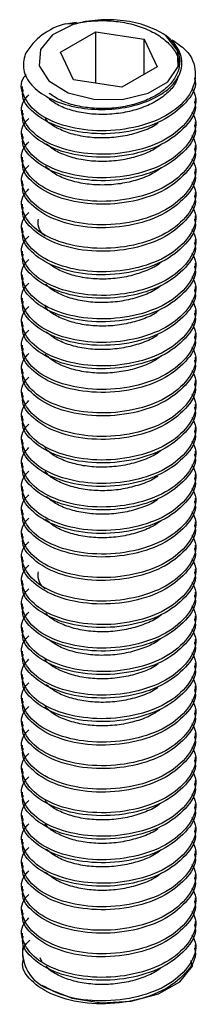
# Model space of a CAD drawing. Units: millimetres. Extents: x 0 to 420, y 0 to 297.
# Drawn here: x 323 to 324, y 225 to 233 of the extents above; entities that cross this region are included whole.
import ezdxf

# ---------------------------------------------------------------- set-up
doc = ezdxf.new("R2010")
doc.units = ezdxf.units.MM

msp = doc.modelspace()

# ---------------------------------------------------------------- linework, layer by layer
at = {"color": 7, "linetype": 'Continuous', "lineweight": 25}
for p, q in [((323.302314, 233.306362), (323.399173, 233.320762)), ((323.369973, 233.302503), (323.302314, 233.306362)), ((323.25906, 233.061453), (323.565246, 233.238211)), ((323.565246, 233.238211), (323.983504, 233.173513)), ((323.565246, 232.789972), (323.565246, 233.238211)), ((323.983504, 233.173513), (324.095576, 232.932058)), ((323.983504, 232.86736), (323.983504, 233.173513)), ((324.209649, 233.172621), (324.171549, 233.204511)), ((323.371131, 232.819998), (323.25906, 233.061453)), ((324.095576, 232.932058), (323.78939, 232.7553)), ((324.427318, 232.837735), (324.427318, 232.863331)), ((322.927318, 232.761288), (322.927318, 232.735764)), ((323.78939, 232.7553), (323.371131, 232.819998)), ((324.427318, 232.633599), (324.427318, 232.659196)), ((322.927318, 232.557153), (322.927318, 232.531628)), ((324.427318, 232.429464), (324.427318, 232.455061)), ((322.927318, 232.353018), (322.927318, 232.327493)), ((324.427318, 232.225329), (324.427318, 232.250926)), ((322.927318, 232.148883), (322.927318, 232.123358)), ((324.427318, 232.021194), (324.427318, 232.046791)), ((322.927318, 231.944748), (322.927318, 231.919223)), ((324.427318, 231.817059), (324.427318, 231.842655)), ((322.927318, 231.740612), (322.927318, 231.715087)), ((324.427318, 231.612923), (324.427318, 231.63852)), ((322.927318, 231.536477), (322.927318, 231.510952)), ((324.427318, 231.408788), (324.427318, 231.434385)), ((322.927318, 231.332342), (322.927318, 231.306817)), ((324.427318, 231.204653), (324.427318, 231.23025)), ((322.927318, 231.128207), (322.927318, 231.102682)), ((324.427318, 231.000518), (324.427318, 231.026114)), ((322.927318, 230.924071), (322.927318, 230.898547)), ((324.427318, 230.796383), (324.427318, 230.821979)), ((322.927318, 230.719936), (322.927318, 230.694411)), ((324.427318, 230.592247), (324.427318, 230.617844)), ((322.927318, 230.515801), (322.927318, 230.490276)), ((324.427318, 230.388112), (324.427318, 230.413709)), ((322.927318, 230.311666), (322.927318, 230.286141)), ((324.427318, 230.183977), (324.427318, 230.209574)), ((322.927318, 230.107531), (322.927318, 230.082006)), ((324.427318, 229.979842), (324.427318, 230.005438)), ((322.927318, 229.903395), (322.927318, 229.877871)), ((324.427318, 229.775707), (324.427318, 229.801303)), ((322.927318, 229.69926), (322.927318, 229.673735)), ((324.427318, 229.571571), (324.427318, 229.597168)), ((322.927318, 229.495125), (322.927318, 229.4696)), ((324.427318, 229.367436), (324.427318, 229.393033)), ((322.927318, 229.29099), (322.927318, 229.265465)), ((324.427318, 229.163301), (324.427318, 229.188898)), ((322.927318, 229.086855), (322.927318, 229.06133)), ((324.427318, 228.959166), (324.427318, 228.984762)), ((322.927318, 228.882719), (322.927318, 228.857195)), ((324.427318, 228.755031), (324.427318, 228.780627)), ((322.927318, 228.678584), (322.927318, 228.653059)), ((324.427318, 228.550895), (324.427318, 228.576492)), ((322.927318, 228.474449), (322.927318, 228.448924)), ((324.427318, 228.34676), (324.427318, 228.372357)), ((322.927318, 228.270314), (322.927318, 228.244789)), ((324.427318, 228.142625), (324.427318, 228.168222)), ((322.927318, 228.066179), (322.927318, 228.040654)), ((324.427318, 227.93849), (324.427318, 227.964086)), ((322.927318, 227.862043), (322.927318, 227.836519)), ((324.427318, 227.734355), (324.427318, 227.759951)), ((322.927318, 227.657908), (322.927318, 227.632383)), ((324.427318, 227.530219), (324.427318, 227.555816)), ((322.927318, 227.453773), (322.927318, 227.428248)), ((324.427318, 227.326084), (324.427318, 227.351681)), ((322.927318, 227.249638), (322.927318, 227.224113)), ((324.427318, 227.121949), (324.427318, 227.147546)), ((322.927318, 227.045503), (322.927318, 227.019978)), ((324.427318, 226.917814), (324.427318, 226.94341)), ((322.927318, 226.841367), (322.927318, 226.815843)), ((324.427318, 226.713678), (324.427318, 226.739275)), ((322.927318, 226.637232), (322.927318, 226.611707)), ((324.427318, 226.509543), (324.427318, 226.53514)), ((322.927318, 226.433097), (322.927318, 226.407572)), ((324.427318, 226.305408), (324.427318, 226.331005)), ((322.927318, 226.228962), (322.927318, 226.203437)), ((324.427318, 226.101273), (324.427318, 226.12687)), ((322.927318, 226.024827), (322.927318, 225.999302)), ((324.427318, 225.897138), (324.427318, 225.922734)), ((322.927318, 225.820691), (322.927318, 225.795167)), ((324.427318, 225.693002), (324.427318, 225.718599)), ((322.927318, 225.616556), (322.927318, 225.591031)), ((324.427318, 225.488867), (324.427318, 225.514464)), ((322.927318, 225.412421), (322.927318, 225.386896)), ((324.427318, 225.284732), (324.427318, 225.310329)), ((323.097044, 225.16607), (323.084178, 225.197803)), ((324.389617, 225.175419), (324.394208, 225.139181))]:
    msp.add_line(p, q, dxfattribs=at)
at = {"color": 7, "linetype": 'Continuous', "lineweight": 25, "flags": 128}
for points in [[(323.375135, 233.303569), (323.191256, 233.210838), (323.0849, 233.083963), (323.073028, 232.943179), (323.157534, 232.81094), (323.324941, 232.708337), (323.548548, 232.651734), (323.792692, 232.650158), (324.018436, 232.703861), (324.189775, 232.804278), (324.279381, 232.935393), (324.272965, 233.076295), (324.171549, 233.204511)], [(323.146988, 224.933465), (323.360354, 224.847218), (323.611951, 224.8083), (323.871432, 224.821405), (324.1075, 224.884953), (324.291682, 224.991279), (324.401762, 225.127558), (324.406303, 225.137844)]]:
    msp.add_lwpolyline(points, dxfattribs=at)
at = {"color": 7, "linetype": 'Continuous', "lineweight": 25}
for centre, radius, start, end in [((323.443374, 232.755182), 0.568943, 104.3552228, 149.5560355), ((323.270728, 225.250084), 0.33994, 171.8704451, 248.6535803)]:
    msp.add_arc(centre, radius, start, end, dxfattribs=at)
for points, knots in [([(324.171549, 233.204511), (324.169857, 233.205626), (324.144685, 233.22222), (324.091929, 233.252306), (324.004881, 233.288642), (323.876197, 233.32602), (323.73196, 233.344061), (323.585507, 233.3407), (323.489329, 233.32905), (323.419579, 233.315011), (323.3864, 233.306469), (323.375135, 233.303569)], [0, 0, 0, 0, 0.008800003, 0.130899163, 0.253053179, 0.375233026, 0.62271954, 0.747395567, 0.875567296, 0.95774907, 1, 1, 1, 1]), ([(323.369973, 233.302503), (323.390609, 233.307654), (323.457142, 233.324259), (323.581492, 233.337511), (323.737821, 233.331719), (323.890458, 233.303837), (324.029543, 233.254145), (324.146622, 233.185314), (324.232246, 233.102337), (324.282065, 233.019925), (324.285495, 232.965648), (324.286857, 232.94411)], [0, 0, 0, 0, 0.05573913, 0.17970804, 0.30406322, 0.4255835, 0.54926983, 0.67377876, 0.79548313, 0.91884142, 1, 1, 1, 1]), ([(323.375135, 233.303569), (323.374513, 233.303412), (323.373223, 233.303085), (323.371647, 233.302725), (323.370596, 233.302542), (323.370166, 233.302498), (323.370014, 233.302502), (323.369973, 233.302503)], [0, 0, 0, 0, 0.33103168, 0.6866855, 0.83364379, 0.95498572, 1, 1, 1, 1]), ([(324.224696, 233.168985), (324.267612, 233.140186), (324.384425, 233.061797), (324.446417, 232.886789), (324.397572, 232.688541), (324.215525, 232.516689), (323.937474, 232.403568), (323.613479, 232.364527), (323.300563, 232.406456), (323.053022, 232.517208), (322.929193, 232.673492), (322.904439, 232.802179), (322.95564, 232.859374), (322.961977, 232.866453)], [0, 0, 0, 0, 0.06008221, 0.16354061, 0.26586946, 0.36967676, 0.47180839, 0.57573114, 0.6778645, 0.78166771, 0.88400175, 0.98564294, 1, 1, 1, 1]), ([(322.952873, 233.043463), (322.942901, 232.997567), (322.922956, 232.905777), (322.999119, 232.771496), (323.144461, 232.659853), (323.34911, 232.585724), (323.583672, 232.555122), (323.82138, 232.573375), (324.035136, 232.635415), (324.199581, 232.734191), (324.298238, 232.857946), (324.322609, 232.990564), (324.283274, 233.087596), (324.237234, 233.145194), (324.219439, 233.163466), (324.209838, 233.172444), (324.209671, 233.1726), (324.209652, 233.172618), (324.20965, 233.172619)], [0, 0, 0, 0, 0.09255089, 0.18509697, 0.27767556, 0.36798147, 0.45712437, 0.54505736, 0.63078775, 0.71633798, 0.79867397, 0.88106547, 0.96072299, 0.98018937, 0.99965574, 0.99995964, 0.99999763, 1, 1, 1, 1]), ([(324.209649, 233.172621), (324.215583, 233.165801), (324.246518, 233.13025), (324.284871, 233.059783), (324.298049, 232.961205), (324.271569, 232.864254), (324.207635, 232.773643), (324.109741, 232.694427), (323.984484, 232.632288), (323.839825, 232.589753), (323.684643, 232.568722), (323.529037, 232.570978), (323.383442, 232.595619), (323.253977, 232.638847), (323.191287, 232.681587), (323.160127, 232.702832)], [0, 0, 0, 0, 0.019398679, 0.101130758, 0.183695706, 0.264518383, 0.34600347, 0.428607399, 0.509680517, 0.590889518, 0.673500816, 0.754860882, 0.835792282, 0.918379318, 1, 1, 1, 1]), ([(324.418825, 232.836981), (324.421543, 232.827507), (324.442767, 232.75355), (324.35202, 232.612769), (324.151974, 232.454673), (323.853038, 232.36003), (323.527673, 232.342427), (323.225211, 232.404134), (323.013066, 232.529828), (322.919123, 232.653738), (322.933933, 232.722711), (322.936639, 232.735315)], [0, 0, 0, 0, 0.01977601, 0.15437266, 0.29128579, 0.42606131, 0.56260951, 0.69782405, 0.83370345, 0.96961108, 1, 1, 1, 1]), ([(324.276356, 232.854479), (324.273403, 232.841067), (324.263356, 232.795433), (324.206179, 232.722765), (324.110125, 232.643351), (323.984381, 232.581265), (323.839853, 232.538716), (323.684635, 232.517689), (323.529039, 232.519944), (323.383442, 232.544585), (323.253977, 232.587813), (323.191287, 232.630553), (323.160127, 232.651798)], [0, 0, 0, 0, 0.04408265, 0.14999014, 0.2573518, 0.36272384, 0.46827249, 0.57564373, 0.68138873, 0.78657657, 0.89391628, 1, 1, 1, 1]), ([(324.398205, 232.747417), (324.409281, 232.726022), (324.452871, 232.641822), (324.39105, 232.483238), (324.217254, 232.312863), (323.936995, 232.19935), (323.613643, 232.160407), (323.300384, 232.20234), (323.053579, 232.31298), (322.927183, 232.469705), (322.907683, 232.607827), (322.969736, 232.673482), (322.984776, 232.689396)], [0, 0, 0, 0, 0.03918909, 0.15423302, 0.27093909, 0.38576128, 0.50259715, 0.61742129, 0.73412277, 0.84917252, 0.96344333, 1, 1, 1, 1]), ([(324.418825, 232.632846), (324.421543, 232.623372), (324.442767, 232.549414), (324.35202, 232.408633), (324.151974, 232.250538), (323.853038, 232.155895), (323.527673, 232.138292), (323.225211, 232.199999), (323.013066, 232.325693), (322.919123, 232.449603), (322.933933, 232.518576), (322.936639, 232.53118)], [0, 0, 0, 0, 0.01977601, 0.15437266, 0.29128579, 0.42606131, 0.56260951, 0.69782405, 0.83370345, 0.96961108, 1, 1, 1, 1]), ([(324.398205, 232.543282), (324.409281, 232.521887), (324.452871, 232.437686), (324.39105, 232.279102), (324.217254, 232.108727), (323.936995, 231.995215), (323.613643, 231.956272), (323.300384, 231.998205), (323.053579, 232.108844), (322.927183, 232.26557), (322.907683, 232.403691), (322.969736, 232.469347), (322.984776, 232.485261)], [0, 0, 0, 0, 0.03918909, 0.15423302, 0.27093909, 0.38576128, 0.50259715, 0.61742129, 0.73412277, 0.84917252, 0.96344333, 1, 1, 1, 1]), ([(324.102517, 232.442388), (324.098144, 232.438992), (324.061013, 232.410162), (323.964347, 232.371282), (323.820033, 232.330208), (323.663539, 232.312547), (323.509065, 232.317936), (323.364395, 232.344959), (323.24177, 232.391839), (323.159486, 232.440918), (323.132771, 232.475593), (323.125266, 232.485335)], [0, 0, 0, 0, 0.01757179, 0.14919921, 0.2820842, 0.41668423, 0.54869554, 0.68114158, 0.81576563, 0.94824318, 1, 1, 1, 1]), ([(324.418825, 232.428711), (324.421543, 232.419237), (324.442767, 232.345279), (324.35202, 232.204498), (324.151974, 232.046403), (323.853038, 231.95176), (323.527673, 231.934157), (323.225211, 231.995864), (323.013066, 232.121558), (322.919123, 232.245468), (322.933933, 232.314441), (322.936639, 232.327045)], [0, 0, 0, 0, 0.01977601, 0.15437266, 0.29128579, 0.42606131, 0.56260951, 0.69782405, 0.83370345, 0.96961108, 1, 1, 1, 1]), ([(324.398205, 232.339147), (324.409281, 232.317752), (324.452871, 232.233551), (324.39105, 232.074967), (324.217254, 231.904592), (323.936995, 231.79108), (323.613643, 231.752136), (323.300384, 231.794069), (323.053579, 231.904709), (322.927183, 232.061435), (322.907683, 232.199556), (322.969736, 232.265212), (322.984776, 232.281125)], [0, 0, 0, 0, 0.03918909, 0.15423302, 0.27093909, 0.38576128, 0.50259715, 0.61742129, 0.73412277, 0.84917252, 0.96344333, 1, 1, 1, 1]), ([(324.129881, 232.259113), (324.111832, 232.245336), (324.060677, 232.206289), (323.94653, 232.160188), (323.799284, 232.122475), (323.642737, 232.107755), (323.488797, 232.116209), (323.347251, 232.146153), (323.224207, 232.194372), (323.16744, 232.239334), (323.139342, 232.26159)], [0, 0, 0, 0, 0.07145486, 0.20252057, 0.3356451, 0.46990665, 0.60122685, 0.73397195, 0.86832083, 1, 1, 1, 1]), ([(324.418825, 232.224576), (324.421543, 232.215101), (324.442767, 232.141144), (324.35202, 232.000363), (324.151974, 231.842268), (323.853038, 231.747624), (323.527673, 231.730021), (323.225211, 231.791729), (323.013066, 231.917422), (322.919123, 232.041332), (322.933933, 232.110306), (322.936639, 232.12291)], [0, 0, 0, 0, 0.01977601, 0.15437266, 0.29128579, 0.42606131, 0.56260951, 0.69782405, 0.83370345, 0.96961108, 1, 1, 1, 1]), ([(324.398205, 232.135011), (324.409281, 232.113617), (324.452871, 232.029416), (324.39105, 231.870832), (324.217254, 231.700457), (323.936995, 231.586945), (323.613643, 231.548001), (323.300384, 231.589934), (323.053579, 231.700574), (322.927183, 231.8573), (322.907683, 231.995421), (322.969736, 232.061077), (322.984776, 232.07699)], [0, 0, 0, 0, 0.03918909, 0.15423302, 0.27093909, 0.38576128, 0.50259715, 0.61742129, 0.73412277, 0.84917252, 0.96344333, 1, 1, 1, 1]), ([(324.131286, 232.05543), (324.107703, 232.038388), (324.049945, 231.99665), (323.927709, 231.949813), (323.778571, 231.915041), (323.621847, 231.903394), (323.468932, 231.914903), (323.329676, 231.947468), (323.210078, 231.998096), (323.156356, 232.044066), (323.129796, 232.066793)], [0, 0, 0, 0, 0.08867805, 0.21719194, 0.34828672, 0.47992948, 0.60856601, 0.7393472, 0.8711376, 1, 1, 1, 1]), ([(324.418825, 232.020441), (324.421543, 232.010966), (324.442767, 231.937009), (324.35202, 231.796228), (324.151974, 231.638132), (323.853038, 231.543489), (323.527673, 231.525886), (323.225211, 231.587593), (323.013066, 231.713287), (322.919123, 231.837197), (322.933933, 231.90617), (322.936639, 231.918774)], [0, 0, 0, 0, 0.01977601, 0.154372662, 0.291285795, 0.426061306, 0.562609509, 0.69782405, 0.833703448, 0.969611079, 1, 1, 1, 1]), ([(324.398205, 231.930876), (324.409281, 231.909482), (324.452871, 231.825281), (324.39105, 231.666697), (324.217254, 231.496322), (323.936995, 231.38281), (323.613643, 231.343866), (323.300384, 231.385799), (323.053579, 231.496439), (322.927183, 231.653164), (322.907683, 231.791286), (322.969736, 231.856942), (322.984776, 231.872855)], [0, 0, 0, 0, 0.03918909, 0.15423302, 0.27093909, 0.38576128, 0.50259715, 0.61742129, 0.73412277, 0.84917252, 0.96344333, 1, 1, 1, 1]), ([(324.418825, 231.816305), (324.421543, 231.806831), (324.442767, 231.732874), (324.35202, 231.592093), (324.151974, 231.433997), (323.853038, 231.339354), (323.527673, 231.321751), (323.225211, 231.383458), (323.013066, 231.509152), (322.919123, 231.633062), (322.933933, 231.702035), (322.936639, 231.714639)], [0, 0, 0, 0, 0.01977601, 0.15437266, 0.29128579, 0.42606131, 0.56260951, 0.69782405, 0.83370345, 0.96961108, 1, 1, 1, 1]), ([(324.398205, 231.726741), (324.409281, 231.705346), (324.452871, 231.621146), (324.39105, 231.462562), (324.217254, 231.292187), (323.936995, 231.178674), (323.613643, 231.139731), (323.300384, 231.181664), (323.053579, 231.292304), (322.927183, 231.449029), (322.907683, 231.587151), (322.969736, 231.652806), (322.984776, 231.66872)], [0, 0, 0, 0, 0.03918909, 0.15423302, 0.27093909, 0.38576128, 0.50259715, 0.61742129, 0.73412277, 0.84917252, 0.96344333, 1, 1, 1, 1]), ([(324.418825, 231.61217), (324.421543, 231.602696), (324.442767, 231.528738), (324.35202, 231.387957), (324.151974, 231.229862), (323.853038, 231.135219), (323.527673, 231.117616), (323.225211, 231.179323), (323.013066, 231.305017), (322.919123, 231.428927), (322.933933, 231.4979), (322.936639, 231.510504)], [0, 0, 0, 0, 0.01977601, 0.15437266, 0.29128579, 0.42606131, 0.56260951, 0.69782405, 0.83370345, 0.96961108, 1, 1, 1, 1]), ([(323.125003, 231.464063), (323.117914, 231.470519), (323.085046, 231.500451), (323.062678, 231.551869), (323.066401, 231.595413), (323.067796, 231.611721)], [0, 0, 0, 0, 0.14675595, 0.68043151, 1, 1, 1, 1]), ([(324.398205, 231.522606), (324.409281, 231.501211), (324.452871, 231.41701), (324.39105, 231.258426), (324.217254, 231.088051), (323.936995, 230.974539), (323.613643, 230.935596), (323.300384, 230.977528), (323.053579, 231.088168), (322.927183, 231.244894), (322.907683, 231.383015), (322.969736, 231.448671), (322.984776, 231.464585)], [0, 0, 0, 0, 0.03918909, 0.15423302, 0.27093909, 0.38576128, 0.50259715, 0.61742129, 0.73412277, 0.84917252, 0.96344333, 1, 1, 1, 1]), ([(324.418825, 231.408035), (324.421543, 231.398561), (324.442767, 231.324603), (324.35202, 231.183822), (324.151974, 231.025727), (323.853038, 230.931084), (323.527673, 230.913481), (323.225211, 230.975188), (323.013066, 231.100882), (322.919123, 231.224792), (322.933933, 231.293765), (322.936639, 231.306369)], [0, 0, 0, 0, 0.01977601, 0.15437266, 0.29128579, 0.42606131, 0.56260951, 0.69782405, 0.83370345, 0.96961108, 1, 1, 1, 1]), ([(324.398205, 231.318471), (324.409281, 231.297076), (324.452871, 231.212875), (324.39105, 231.054291), (324.217254, 230.883916), (323.936995, 230.770404), (323.613643, 230.73146), (323.300384, 230.773393), (323.053579, 230.884033), (322.927183, 231.040759), (322.907683, 231.17888), (322.969736, 231.244536), (322.984776, 231.260449)], [0, 0, 0, 0, 0.03918909, 0.15423302, 0.27093909, 0.38576128, 0.50259715, 0.61742129, 0.73412277, 0.84917252, 0.96344333, 1, 1, 1, 1]), ([(324.418825, 231.2039), (324.421543, 231.194425), (324.442767, 231.120468), (324.35202, 230.979687), (324.151974, 230.821592), (323.853038, 230.726948), (323.527673, 230.709345), (323.225211, 230.771053), (323.013066, 230.896746), (322.919123, 231.020656), (322.933933, 231.08963), (322.936639, 231.102234)], [0, 0, 0, 0, 0.01977601, 0.15437266, 0.29128579, 0.42606131, 0.56260951, 0.69782405, 0.83370345, 0.96961108, 1, 1, 1, 1]), ([(324.133301, 231.239538), (324.126298, 231.233437), (324.088678, 231.200663), (323.991737, 231.156503), (323.850097, 231.11172), (323.694763, 231.089465), (323.539019, 231.090114), (323.392488, 231.113448), (323.261571, 231.155419), (323.197479, 231.197568), (323.165588, 231.21854)], [0, 0, 0, 0, 0.03149174, 0.16917716, 0.30650104, 0.44647761, 0.5846242, 0.72153847, 0.86144166, 1, 1, 1, 1]), ([(324.398205, 231.114335), (324.409281, 231.092941), (324.452871, 231.00874), (324.39105, 230.850156), (324.217254, 230.679781), (323.936995, 230.566269), (323.613643, 230.527325), (323.300384, 230.569258), (323.053579, 230.679898), (322.927183, 230.836624), (322.907683, 230.974745), (322.969736, 231.040401), (322.984776, 231.056314)], [0, 0, 0, 0, 0.03918909, 0.15423302, 0.27093909, 0.38576128, 0.50259715, 0.61742129, 0.73412277, 0.84917252, 0.96344333, 1, 1, 1, 1]), ([(324.130952, 231.034646), (324.11991, 231.025517), (324.077286, 230.990272), (323.97387, 230.945294), (323.82984, 230.903314), (323.673793, 230.884041), (323.518919, 230.887935), (323.373242, 230.913629), (323.24925, 230.959392), (323.167126, 231.006097), (323.140419, 231.038806), (323.133925, 231.04676)], [0, 0, 0, 0, 0.04520569, 0.17451134, 0.30458182, 0.43660841, 0.56635056, 0.69596423, 0.8279839, 0.9581717, 1, 1, 1, 1]), ([(324.418825, 230.999765), (324.421543, 230.99029), (324.442767, 230.916333), (324.35202, 230.775552), (324.151974, 230.617456), (323.853038, 230.522813), (323.527673, 230.50521), (323.225211, 230.566917), (323.013066, 230.692611), (322.919123, 230.816521), (322.933933, 230.885494), (322.936639, 230.898098)], [0, 0, 0, 0, 0.01977601, 0.15437266, 0.29128579, 0.42606131, 0.56260951, 0.69782405, 0.83370345, 0.96961108, 1, 1, 1, 1]), ([(324.398205, 230.9102), (324.409281, 230.888806), (324.452871, 230.804605), (324.39105, 230.646021), (324.217254, 230.475646), (323.936995, 230.362134), (323.613643, 230.32319), (323.300384, 230.365123), (323.053579, 230.475763), (322.927183, 230.632488), (322.907683, 230.77061), (322.969736, 230.836266), (322.984776, 230.852179)], [0, 0, 0, 0, 0.03918909, 0.15423302, 0.27093909, 0.38576128, 0.50259715, 0.61742129, 0.73412277, 0.84917252, 0.96344333, 1, 1, 1, 1]), ([(324.418825, 230.795629), (324.421543, 230.786155), (324.442767, 230.712198), (324.35202, 230.571417), (324.151974, 230.413321), (323.853038, 230.318678), (323.527673, 230.301075), (323.225211, 230.362782), (323.013066, 230.488476), (322.919123, 230.612386), (322.933933, 230.681359), (322.936639, 230.693963)], [0, 0, 0, 0, 0.01977601, 0.15437266, 0.29128579, 0.42606131, 0.56260951, 0.69782405, 0.83370345, 0.96961108, 1, 1, 1, 1]), ([(324.102682, 230.810276), (324.095682, 230.804957), (324.055517, 230.774438), (323.95506, 230.734743), (323.809515, 230.695201), (323.652856, 230.679078), (323.498804, 230.686069), (323.355135, 230.714434), (323.23442, 230.762595), (323.155464, 230.810965), (323.13091, 230.844114), (323.124873, 230.852264)], [0, 0, 0, 0, 0.02770708, 0.15898174, 0.29195243, 0.42634251, 0.55793486, 0.69049703, 0.82494353, 0.95695767, 1, 1, 1, 1]), ([(324.398205, 230.706065), (324.409281, 230.68467), (324.452871, 230.60047), (324.39105, 230.441886), (324.217254, 230.27151), (323.936995, 230.157998), (323.613643, 230.119055), (323.300384, 230.160988), (323.053579, 230.271627), (322.927183, 230.428353), (322.907683, 230.566475), (322.969736, 230.63213), (322.984776, 230.648044)], [0, 0, 0, 0, 0.03918909, 0.15423302, 0.27093909, 0.38576128, 0.50259715, 0.61742129, 0.73412277, 0.84917252, 0.96344333, 1, 1, 1, 1]), ([(324.101076, 230.606115), (324.089498, 230.597739), (324.043809, 230.564688), (323.936514, 230.52416), (323.78883, 230.487578), (323.632022, 230.474525), (323.478624, 230.484523), (323.338217, 230.515816), (323.216921, 230.565271), (323.161705, 230.610756), (323.134394, 230.633254)], [0, 0, 0, 0, 0.04569576, 0.18031538, 0.31738103, 0.45531163, 0.59012484, 0.72683186, 0.86488541, 1, 1, 1, 1]), ([(324.418825, 230.591494), (324.421543, 230.58202), (324.442767, 230.508062), (324.35202, 230.367281), (324.151974, 230.209186), (323.853038, 230.114543), (323.527673, 230.09694), (323.225211, 230.158647), (323.013066, 230.284341), (322.919123, 230.408251), (322.933933, 230.477224), (322.936639, 230.489828)], [0, 0, 0, 0, 0.01977601, 0.154372662, 0.291285795, 0.426061306, 0.562609509, 0.69782405, 0.833703448, 0.969611079, 1, 1, 1, 1]), ([(324.398205, 230.50193), (324.409281, 230.480535), (324.452871, 230.396334), (324.39105, 230.23775), (324.217254, 230.067375), (323.936995, 229.953863), (323.613643, 229.91492), (323.300384, 229.956852), (323.053579, 230.067492), (322.927183, 230.224218), (322.907683, 230.362339), (322.969736, 230.427995), (322.984776, 230.443909)], [0, 0, 0, 0, 0.03918909, 0.15423302, 0.27093909, 0.38576128, 0.50259715, 0.61742129, 0.73412277, 0.84917252, 0.96344333, 1, 1, 1, 1]), ([(324.132846, 230.422851), (324.10612, 230.404075), (324.044659, 230.360898), (323.91796, 230.313677), (323.767933, 230.280428), (323.611182, 230.270361), (323.458859, 230.28341), (323.320836, 230.317308), (323.203052, 230.369146), (323.150902, 230.415607), (323.125126, 230.438571)], [0, 0, 0, 0, 0.09787428, 0.22508108, 0.3550379, 0.48524872, 0.61251236, 0.74218899, 0.87257712, 1, 1, 1, 1]), ([(324.418825, 230.387359), (324.421543, 230.377885), (324.442767, 230.303927), (324.35202, 230.163146), (324.151974, 230.005051), (323.853038, 229.910408), (323.527673, 229.892805), (323.225211, 229.954512), (323.013066, 230.080206), (322.919123, 230.204116), (322.933933, 230.273089), (322.936639, 230.285693)], [0, 0, 0, 0, 0.01977601, 0.15437266, 0.29128579, 0.42606131, 0.56260951, 0.69782405, 0.83370345, 0.96961108, 1, 1, 1, 1]), ([(324.398205, 230.297795), (324.409281, 230.2764), (324.452871, 230.192199), (324.39105, 230.033615), (324.217254, 229.86324), (323.936995, 229.749728), (323.613643, 229.710784), (323.300384, 229.752717), (323.053579, 229.863357), (322.927183, 230.020083), (322.907683, 230.158204), (322.969736, 230.22386), (322.984776, 230.239773)], [0, 0, 0, 0, 0.03918909, 0.15423302, 0.27093909, 0.38576128, 0.50259715, 0.61742129, 0.73412277, 0.84917252, 0.96344333, 1, 1, 1, 1]), ([(324.418825, 230.183224), (324.421543, 230.173749), (324.442767, 230.099792), (324.35202, 229.959011), (324.151974, 229.800916), (323.853038, 229.706272), (323.527673, 229.688669), (323.225211, 229.750377), (323.013066, 229.87607), (322.919123, 229.99998), (322.933933, 230.068954), (322.936639, 230.081558)], [0, 0, 0, 0, 0.01977601, 0.15437266, 0.29128579, 0.42606131, 0.56260951, 0.69782405, 0.83370345, 0.96961108, 1, 1, 1, 1]), ([(324.398205, 230.093659), (324.409281, 230.072265), (324.452871, 229.988064), (324.39105, 229.82948), (324.217254, 229.659105), (323.936995, 229.545593), (323.613643, 229.506649), (323.300384, 229.548582), (323.053579, 229.659222), (322.927183, 229.815947), (322.907683, 229.954069), (322.969736, 230.019725), (322.984776, 230.035638)], [0, 0, 0, 0, 0.03918909, 0.15423302, 0.27093909, 0.38576128, 0.50259715, 0.61742129, 0.73412277, 0.84917252, 0.96344333, 1, 1, 1, 1]), ([(324.418825, 229.979089), (324.421543, 229.969614), (324.442767, 229.895657), (324.35202, 229.754876), (324.151974, 229.59678), (323.853038, 229.502137), (323.527673, 229.484534), (323.225211, 229.546241), (323.013066, 229.671935), (322.919123, 229.795845), (322.933933, 229.864818), (322.936639, 229.877422)], [0, 0, 0, 0, 0.01977601, 0.15437266, 0.29128579, 0.42606131, 0.56260951, 0.69782405, 0.83370345, 0.96961108, 1, 1, 1, 1]), ([(324.398205, 229.889524), (324.409281, 229.86813), (324.452871, 229.783929), (324.39105, 229.625345), (324.217254, 229.45497), (323.936995, 229.341458), (323.613643, 229.302514), (323.300384, 229.344447), (323.053579, 229.455087), (322.927183, 229.611812), (322.907683, 229.749934), (322.969736, 229.81559), (322.984776, 229.831503)], [0, 0, 0, 0, 0.03918909, 0.15423302, 0.27093909, 0.38576128, 0.50259715, 0.61742129, 0.73412277, 0.84917252, 0.96344333, 1, 1, 1, 1]), ([(324.418825, 229.774953), (324.421543, 229.765479), (324.442767, 229.691522), (324.35202, 229.550741), (324.151974, 229.392645), (323.853038, 229.298002), (323.527673, 229.280399), (323.225211, 229.342106), (323.013066, 229.4678), (322.919123, 229.59171), (322.933933, 229.660683), (322.936639, 229.673287)], [0, 0, 0, 0, 0.01977601, 0.15437266, 0.29128579, 0.42606131, 0.56260951, 0.69782405, 0.83370345, 0.96961108, 1, 1, 1, 1]), ([(324.398205, 229.685389), (324.409281, 229.663994), (324.452871, 229.579794), (324.39105, 229.421209), (324.217254, 229.250834), (323.936995, 229.137322), (323.613643, 229.098379), (323.300384, 229.140312), (323.053579, 229.250951), (322.927183, 229.407677), (322.907683, 229.545799), (322.969736, 229.611454), (322.984776, 229.627368)], [0, 0, 0, 0, 0.03918909, 0.15423302, 0.27093909, 0.38576128, 0.50259715, 0.61742129, 0.73412277, 0.84917252, 0.96344333, 1, 1, 1, 1]), ([(324.131958, 229.606024), (324.12295, 229.598382), (324.082837, 229.56435), (323.982654, 229.519763), (323.839771, 229.476409), (323.684018, 229.455665), (323.52879, 229.458007), (323.382332, 229.482435), (323.256244, 229.526814), (323.167105, 229.577242), (323.135825, 229.614934), (323.125106, 229.627851)], [0, 0, 0, 0, 0.03683002, 0.16400821, 0.29142448, 0.42102843, 0.54865706, 0.67563604, 0.80520331, 0.93324206, 1, 1, 1, 1]), ([(324.418825, 229.570818), (324.421543, 229.561344), (324.442767, 229.487386), (324.35202, 229.346605), (324.151974, 229.18851), (323.853038, 229.093867), (323.527673, 229.076264), (323.225211, 229.137971), (323.013066, 229.263665), (322.919123, 229.387575), (322.933933, 229.456548), (322.936639, 229.469152)], [0, 0, 0, 0, 0.01977601, 0.15437266, 0.29128579, 0.42606131, 0.56260951, 0.69782405, 0.83370345, 0.96961108, 1, 1, 1, 1]), ([(324.398205, 229.481254), (324.409281, 229.459859), (324.452871, 229.375658), (324.39105, 229.217074), (324.217254, 229.046699), (323.936995, 228.933187), (323.613643, 228.894244), (323.300384, 228.936176), (323.053579, 229.046816), (322.927183, 229.203542), (322.907683, 229.341663), (322.969736, 229.407319), (322.984776, 229.423233)], [0, 0, 0, 0, 0.03918909, 0.15423302, 0.27093909, 0.38576128, 0.50259715, 0.61742129, 0.73412277, 0.84917252, 0.96344333, 1, 1, 1, 1]), ([(324.102518, 229.380403), (324.098031, 229.376922), (324.06077, 229.348017), (323.963941, 229.3091), (323.81957, 229.268093), (323.663068, 229.2505), (323.508612, 229.25596), (323.363985, 229.283042), (323.241443, 229.329979), (323.159308, 229.379027), (323.13269, 229.413636), (323.125252, 229.423308)], [0, 0, 0, 0, 0.01801672, 0.14962805, 0.28251758, 0.41710914, 0.54910145, 0.68155336, 0.81617037, 0.94862819, 1, 1, 1, 1]), ([(324.418825, 229.366683), (324.421543, 229.357209), (324.442767, 229.283251), (324.35202, 229.14247), (324.151974, 228.984375), (323.853038, 228.889731), (323.527673, 228.872129), (323.225211, 228.933836), (323.013066, 229.059529), (322.919123, 229.18344), (322.933933, 229.252413), (322.936639, 229.265017)], [0, 0, 0, 0, 0.01977601, 0.154372662, 0.291285795, 0.426061306, 0.562609509, 0.69782405, 0.833703448, 0.969611079, 1, 1, 1, 1]), ([(324.398205, 229.277119), (324.409281, 229.255724), (324.452871, 229.171523), (324.39105, 229.012939), (324.217254, 228.842564), (323.936995, 228.729052), (323.613643, 228.690108), (323.300384, 228.732041), (323.053579, 228.842681), (322.927183, 228.999407), (322.907683, 229.137528), (322.969736, 229.203184), (322.984776, 229.219097)], [0, 0, 0, 0, 0.03918909, 0.15423302, 0.27093909, 0.38576128, 0.50259715, 0.61742129, 0.73412277, 0.84917252, 0.96344333, 1, 1, 1, 1]), ([(324.418825, 229.162548), (324.421543, 229.153073), (324.442767, 229.079116), (324.35202, 228.938335), (324.151974, 228.78024), (323.853038, 228.685596), (323.527673, 228.667993), (323.225211, 228.729701), (323.013066, 228.855394), (322.919123, 228.979304), (322.933933, 229.048278), (322.936639, 229.060882)], [0, 0, 0, 0, 0.01977601, 0.154372662, 0.291285795, 0.426061306, 0.562609509, 0.69782405, 0.833703448, 0.969611079, 1, 1, 1, 1]), ([(324.102166, 229.17747), (324.09274, 229.170479), (324.049684, 229.138548), (323.945638, 229.098315), (323.798947, 229.060286), (323.642233, 229.045738), (323.488356, 229.054234), (323.346848, 229.084246), (323.223883, 229.132518), (323.167185, 229.177503), (323.139121, 229.199769)], [0, 0, 0, 0, 0.0380568, 0.17383229, 0.31175664, 0.45084546, 0.58688157, 0.72441424, 0.86359499, 1, 1, 1, 1]), ([(324.398205, 229.072983), (324.409281, 229.051589), (324.452871, 228.967388), (324.39105, 228.808804), (324.217254, 228.638429), (323.936995, 228.524917), (323.613643, 228.485973), (323.300384, 228.527906), (323.053579, 228.638546), (322.927183, 228.795271), (322.907683, 228.933393), (322.969736, 228.999049), (322.984776, 229.014962)], [0, 0, 0, 0, 0.03918909, 0.15423302, 0.27093909, 0.38576128, 0.50259715, 0.61742129, 0.73412277, 0.84917252, 0.96344333, 1, 1, 1, 1]), ([(324.131341, 228.99342), (324.107625, 228.976303), (324.049709, 228.934502), (323.927281, 228.887649), (323.778103, 228.852943), (323.621376, 228.841366), (323.468487, 228.852943), (323.329284, 228.885567), (323.209766, 228.936249), (323.156112, 228.98224), (323.129587, 229.004977)], [0, 0, 0, 0, 0.08907714, 0.21753355, 0.3485797, 0.48016076, 0.60873689, 0.73947093, 0.87120095, 1, 1, 1, 1]), ([(324.418825, 228.958413), (324.421543, 228.948938), (324.442767, 228.874981), (324.35202, 228.7342), (324.151974, 228.576104), (323.853038, 228.481461), (323.527673, 228.463858), (323.225211, 228.525565), (323.013066, 228.651259), (322.919123, 228.775169), (322.933933, 228.844142), (322.936639, 228.856746)], [0, 0, 0, 0, 0.01977601, 0.15437266, 0.29128579, 0.42606131, 0.56260951, 0.69782405, 0.83370345, 0.96961108, 1, 1, 1, 1]), ([(324.398205, 228.868848), (324.409281, 228.847454), (324.452871, 228.763253), (324.39105, 228.604669), (324.217254, 228.434294), (323.936995, 228.320782), (323.613643, 228.281838), (323.300384, 228.323771), (323.053579, 228.434411), (322.927183, 228.591136), (322.907683, 228.729258), (322.969736, 228.794914), (322.984776, 228.810827)], [0, 0, 0, 0, 0.03918909, 0.15423302, 0.27093909, 0.38576128, 0.50259715, 0.61742129, 0.73412277, 0.84917252, 0.96344333, 1, 1, 1, 1]), ([(324.418825, 228.754277), (324.421543, 228.744803), (324.442767, 228.670846), (324.35202, 228.530065), (324.151974, 228.371969), (323.853038, 228.277326), (323.527673, 228.259723), (323.225211, 228.32143), (323.013066, 228.447124), (322.919123, 228.571034), (322.933933, 228.640007), (322.936639, 228.652611)], [0, 0, 0, 0, 0.01977601, 0.15437266, 0.29128579, 0.42606131, 0.56260951, 0.69782405, 0.83370345, 0.96961108, 1, 1, 1, 1]), ([(324.398205, 228.664713), (324.409281, 228.643318), (324.452871, 228.559118), (324.39105, 228.400533), (324.217254, 228.230158), (323.936995, 228.116646), (323.613643, 228.077703), (323.300384, 228.119636), (323.053579, 228.230275), (322.927183, 228.387001), (322.907683, 228.525122), (322.969736, 228.590778), (322.984776, 228.606692)], [0, 0, 0, 0, 0.039189092, 0.154233015, 0.270939091, 0.385761278, 0.502597148, 0.617421286, 0.734122768, 0.849172519, 0.963443328, 1, 1, 1, 1]), ([(324.418825, 228.550142), (324.421543, 228.540668), (324.442767, 228.46671), (324.35202, 228.325929), (324.151974, 228.167834), (323.853038, 228.073191), (323.527673, 228.055588), (323.225211, 228.117295), (323.013066, 228.242989), (322.919123, 228.366899), (322.933933, 228.435872), (322.936639, 228.448476)], [0, 0, 0, 0, 0.01977601, 0.15437266, 0.29128579, 0.42606131, 0.56260951, 0.69782405, 0.83370345, 0.96961108, 1, 1, 1, 1]), ([(323.125021, 228.402045), (323.117864, 228.408572), (323.084954, 228.438585), (323.062616, 228.490035), (323.066396, 228.53353), (323.067809, 228.549789)], [0, 0, 0, 0, 0.14821862, 0.68160003, 1, 1, 1, 1]), ([(324.398205, 228.460578), (324.409281, 228.439183), (324.452871, 228.354982), (324.39105, 228.196398), (324.217254, 228.026023), (323.936995, 227.912511), (323.613643, 227.873568), (323.300384, 227.9155), (323.053579, 228.02614), (322.927183, 228.182866), (322.907683, 228.320987), (322.969736, 228.386643), (322.984776, 228.402557)], [0, 0, 0, 0, 0.039189092, 0.154233015, 0.270939091, 0.385761278, 0.502597148, 0.617421286, 0.734122768, 0.849172519, 0.963443328, 1, 1, 1, 1]), ([(324.418825, 228.346007), (324.421543, 228.336533), (324.442767, 228.262575), (324.35202, 228.121794), (324.151974, 227.963699), (323.853038, 227.869055), (323.527673, 227.851452), (323.225211, 227.91316), (323.013066, 228.038853), (322.919123, 228.162764), (322.933933, 228.231737), (322.936639, 228.244341)], [0, 0, 0, 0, 0.01977601, 0.15437266, 0.29128579, 0.42606131, 0.56260951, 0.69782405, 0.83370345, 0.96961108, 1, 1, 1, 1]), ([(324.398205, 228.256443), (324.409281, 228.235048), (324.452871, 228.150847), (324.39105, 227.992263), (324.217254, 227.821888), (323.936995, 227.708376), (323.613643, 227.669432), (323.300384, 227.711365), (323.053579, 227.822005), (322.927183, 227.978731), (322.907683, 228.116852), (322.969736, 228.182508), (322.984776, 228.198421)], [0, 0, 0, 0, 0.039189092, 0.154233015, 0.270939091, 0.385761278, 0.502597148, 0.617421286, 0.734122768, 0.849172519, 0.963443328, 1, 1, 1, 1]), ([(324.418825, 228.141872), (324.421543, 228.132397), (324.442767, 228.05844), (324.35202, 227.917659), (324.151974, 227.759564), (323.853038, 227.66492), (323.527673, 227.647317), (323.225211, 227.709025), (323.013066, 227.834718), (322.919123, 227.958628), (322.933933, 228.027602), (322.936639, 228.040206)], [0, 0, 0, 0, 0.01977601, 0.15437266, 0.29128579, 0.42606131, 0.56260951, 0.69782405, 0.83370345, 0.96961108, 1, 1, 1, 1]), ([(324.133236, 228.177489), (324.126147, 228.171321), (324.08842, 228.138491), (323.991336, 228.09431), (323.849656, 228.049596), (323.694241, 228.027386), (323.538746, 228.028189), (323.391372, 228.051277), (323.263873, 228.094472), (323.174071, 228.14324), (323.142218, 228.17978), (323.131814, 228.191716)], [0, 0, 0, 0, 0.02983665, 0.15879588, 0.28744121, 0.41856044, 0.54795293, 0.67621175, 0.80726364, 0.93704311, 1, 1, 1, 1]), ([(324.398205, 228.052307), (324.409281, 228.030913), (324.452871, 227.946712), (324.39105, 227.788128), (324.217254, 227.617753), (323.936995, 227.504241), (323.613643, 227.465297), (323.300384, 227.50723), (323.053579, 227.61787), (322.927183, 227.774595), (322.907683, 227.912717), (322.969736, 227.978373), (322.984776, 227.994286)], [0, 0, 0, 0, 0.039189092, 0.154233015, 0.270939091, 0.385761278, 0.502597148, 0.617421286, 0.734122768, 0.849172519, 0.963443328, 1, 1, 1, 1]), ([(324.130913, 227.972606), (324.119774, 227.963407), (324.07703, 227.928106), (323.973467, 227.883112), (323.829365, 227.841189), (323.673381, 227.822008), (323.518248, 227.825885), (323.373645, 227.851967), (323.245827, 227.896547), (323.184689, 227.939913), (323.154335, 227.961444)], [0, 0, 0, 0, 0.04753727, 0.18242728, 0.31813899, 0.4558783, 0.59122127, 0.7264572, 0.86419076, 1, 1, 1, 1]), ([(324.418825, 227.937737), (324.421543, 227.928262), (324.442767, 227.854305), (324.35202, 227.713524), (324.151974, 227.555428), (323.853038, 227.460785), (323.527673, 227.443182), (323.225211, 227.504889), (323.013066, 227.630583), (322.919123, 227.754493), (322.933933, 227.823466), (322.936639, 227.83607)], [0, 0, 0, 0, 0.01977601, 0.15437266, 0.29128579, 0.42606131, 0.56260951, 0.69782405, 0.83370345, 0.96961108, 1, 1, 1, 1]), ([(324.398205, 227.848172), (324.409281, 227.826778), (324.452871, 227.742577), (324.39105, 227.583993), (324.217254, 227.413618), (323.936995, 227.300106), (323.613643, 227.261162), (323.300384, 227.303095), (323.053579, 227.413735), (322.927183, 227.57046), (322.907683, 227.708582), (322.969736, 227.774238), (322.984776, 227.790151)], [0, 0, 0, 0, 0.039189092, 0.154233015, 0.270939091, 0.385761278, 0.502597148, 0.617421286, 0.734122768, 0.849172519, 0.963443328, 1, 1, 1, 1]), ([(324.102696, 227.74829), (324.095578, 227.742887), (324.055275, 227.712294), (323.954648, 227.672565), (323.809051, 227.63309), (323.652385, 227.617036), (323.498353, 227.624097), (323.354729, 227.652521), (323.234099, 227.700738), (323.155287, 227.749075), (323.130826, 227.782156), (323.124851, 227.790236)], [0, 0, 0, 0, 0.02815564, 0.15941533, 0.29238895, 0.42676892, 0.55834338, 0.69090983, 0.82534764, 0.95734099, 1, 1, 1, 1]), ([(324.418825, 227.733601), (324.421543, 227.724127), (324.442767, 227.65017), (324.35202, 227.509389), (324.151974, 227.351293), (323.853038, 227.25665), (323.527673, 227.239047), (323.225211, 227.300754), (323.013066, 227.426448), (322.919123, 227.550358), (322.933933, 227.619331), (322.936639, 227.631935)], [0, 0, 0, 0, 0.01977601, 0.15437266, 0.29128579, 0.42606131, 0.56260951, 0.69782405, 0.83370345, 0.96961108, 1, 1, 1, 1]), ([(324.398205, 227.644037), (324.409281, 227.622642), (324.452871, 227.538442), (324.39105, 227.379857), (324.217254, 227.209482), (323.936995, 227.09597), (323.613643, 227.057027), (323.300384, 227.09896), (323.053579, 227.209599), (322.927183, 227.366325), (322.907683, 227.504446), (322.969736, 227.570102), (322.984776, 227.586016)], [0, 0, 0, 0, 0.039189092, 0.154233015, 0.270939091, 0.385761278, 0.502597148, 0.617421286, 0.734122768, 0.849172519, 0.963443328, 1, 1, 1, 1]), ([(324.418825, 227.529466), (324.421543, 227.519992), (324.442767, 227.446034), (324.35202, 227.305253), (324.151974, 227.147158), (323.853038, 227.052515), (323.527673, 227.034912), (323.225211, 227.096619), (323.013066, 227.222313), (322.919123, 227.346223), (322.933933, 227.415196), (322.936639, 227.4278)], [0, 0, 0, 0, 0.01977601, 0.15437266, 0.29128579, 0.42606131, 0.56260951, 0.69782405, 0.83370345, 0.96961108, 1, 1, 1, 1]), ([(324.101031, 227.544074), (324.089351, 227.535634), (324.043539, 227.502532), (323.936091, 227.46199), (323.788363, 227.425476), (323.631551, 227.412493), (323.478176, 227.422559), (323.337821, 227.453911), (323.216603, 227.50342), (323.161456, 227.548928), (323.134179, 227.571437)], [0, 0, 0, 0, 0.04604806, 0.18061521, 0.31764058, 0.45551717, 0.59027484, 0.72694309, 0.86494405, 1, 1, 1, 1]), ([(324.398205, 227.439902), (324.409281, 227.418507), (324.452871, 227.334306), (324.39105, 227.175722), (324.217254, 227.005347), (323.936995, 226.891835), (323.613643, 226.852892), (323.300384, 226.894824), (323.053579, 227.005464), (322.927183, 227.16219), (322.907683, 227.300311), (322.969736, 227.365967), (322.984776, 227.381881)], [0, 0, 0, 0, 0.039189092, 0.154233015, 0.270939091, 0.385761278, 0.502597148, 0.617421286, 0.734122768, 0.849172519, 0.963443328, 1, 1, 1, 1]), ([(324.13293, 227.36085), (324.10606, 227.341997), (324.04443, 227.298754), (323.917529, 227.251516), (323.767463, 227.218335), (323.610713, 227.208337), (323.458416, 227.221454), (323.320449, 227.25541), (323.202746, 227.307302), (323.150665, 227.353784), (323.124924, 227.376758)], [0, 0, 0, 0, 0.0982867, 0.22543568, 0.35534065, 0.48548679, 0.61268975, 0.74231598, 0.87264072, 1, 1, 1, 1]), ([(324.418825, 227.325331), (324.421543, 227.315857), (324.442767, 227.241899), (324.35202, 227.101118), (324.151974, 226.943023), (323.853038, 226.848379), (323.527673, 226.830776), (323.225211, 226.892484), (323.013066, 227.018177), (322.919123, 227.142088), (322.933933, 227.211061), (322.936639, 227.223665)], [0, 0, 0, 0, 0.01977601, 0.15437266, 0.29128579, 0.42606131, 0.56260951, 0.69782405, 0.83370345, 0.96961108, 1, 1, 1, 1]), ([(324.398205, 227.235767), (324.409281, 227.214372), (324.452871, 227.130171), (324.39105, 226.971587), (324.217254, 226.801212), (323.936995, 226.6877), (323.613643, 226.648756), (323.300384, 226.690689), (323.053579, 226.801329), (322.927183, 226.958055), (322.907683, 227.096176), (322.969736, 227.161832), (322.984776, 227.177745)], [0, 0, 0, 0, 0.039189092, 0.154233015, 0.270939091, 0.385761278, 0.502597148, 0.617421286, 0.734122768, 0.849172519, 0.963443328, 1, 1, 1, 1]), ([(324.418825, 227.121196), (324.421543, 227.111721), (324.442767, 227.037764), (324.35202, 226.896983), (324.151974, 226.738888), (323.853038, 226.644244), (323.527673, 226.626641), (323.225211, 226.688348), (323.013066, 226.814042), (322.919123, 226.937952), (322.933933, 227.006925), (322.936639, 227.01953)], [0, 0, 0, 0, 0.01977601, 0.15437266, 0.29128579, 0.42606131, 0.56260951, 0.69782405, 0.83370345, 0.96961108, 1, 1, 1, 1]), ([(324.398205, 227.031631), (324.409281, 227.010237), (324.452871, 226.926036), (324.39105, 226.767452), (324.217254, 226.597077), (323.936995, 226.483565), (323.613643, 226.444621), (323.300384, 226.486554), (323.053579, 226.597194), (322.927183, 226.753919), (322.907683, 226.892041), (322.969736, 226.957697), (322.984776, 226.97361)], [0, 0, 0, 0, 0.039189092, 0.154233015, 0.270939091, 0.385761278, 0.502597148, 0.617421286, 0.734122768, 0.849172519, 0.963443328, 1, 1, 1, 1]), ([(324.418825, 226.917061), (324.421543, 226.907586), (324.442767, 226.833629), (324.35202, 226.692848), (324.151974, 226.534752), (323.853038, 226.440109), (323.527673, 226.422506), (323.225211, 226.484213), (323.013066, 226.609907), (322.919123, 226.733817), (322.933933, 226.80279), (322.936639, 226.815394)], [0, 0, 0, 0, 0.01977601, 0.15437266, 0.29128579, 0.42606131, 0.56260951, 0.69782405, 0.83370345, 0.96961108, 1, 1, 1, 1]), ([(324.398205, 226.827496), (324.409281, 226.806102), (324.452871, 226.721901), (324.39105, 226.563317), (324.217254, 226.392942), (323.936995, 226.27943), (323.613643, 226.240486), (323.300384, 226.282419), (323.053579, 226.393059), (322.927183, 226.549784), (322.907683, 226.687906), (322.969736, 226.753562), (322.984776, 226.769475)], [0, 0, 0, 0, 0.039189092, 0.154233015, 0.270939091, 0.385761278, 0.502597148, 0.617421286, 0.734122768, 0.849172519, 0.963443328, 1, 1, 1, 1]), ([(324.418825, 226.712925), (324.421543, 226.703451), (324.442767, 226.629494), (324.35202, 226.488712), (324.151974, 226.330617), (323.853038, 226.235974), (323.527673, 226.218371), (323.225211, 226.280078), (323.013066, 226.405772), (322.919123, 226.529682), (322.933933, 226.598655), (322.936639, 226.611259)], [0, 0, 0, 0, 0.01977601, 0.15437266, 0.29128579, 0.42606131, 0.56260951, 0.69782405, 0.83370345, 0.96961108, 1, 1, 1, 1]), ([(324.398205, 226.623361), (324.409281, 226.601966), (324.452871, 226.517766), (324.39105, 226.359181), (324.217254, 226.188806), (323.936995, 226.075294), (323.613643, 226.036351), (323.300384, 226.078284), (323.053579, 226.188923), (322.927183, 226.345649), (322.907683, 226.48377), (322.969736, 226.549426), (322.984776, 226.56534)], [0, 0, 0, 0, 0.039189092, 0.154233015, 0.270939091, 0.385761278, 0.502597148, 0.617421286, 0.734122768, 0.849172519, 0.963443328, 1, 1, 1, 1]), ([(324.418825, 226.50879), (324.421543, 226.499316), (324.442767, 226.425358), (324.35202, 226.284577), (324.151974, 226.126482), (323.853038, 226.031839), (323.527673, 226.014236), (323.225211, 226.075943), (323.013066, 226.201637), (322.919123, 226.325547), (322.933933, 226.39452), (322.936639, 226.407124)], [0, 0, 0, 0, 0.01977601, 0.15437266, 0.29128579, 0.42606131, 0.56260951, 0.69782405, 0.83370345, 0.96961108, 1, 1, 1, 1]), ([(324.131906, 226.543979), (324.122807, 226.536269), (324.08258, 226.502181), (323.982251, 226.457575), (323.839314, 226.414285), (323.683547, 226.393609), (323.528333, 226.396021), (323.381915, 226.42051), (323.255902, 226.464946), (323.166901, 226.515367), (323.135715, 226.553014), (323.125056, 226.565881)], [0, 0, 0, 0, 0.03717104, 0.16432962, 0.29175107, 0.42134777, 0.54895691, 0.67593941, 0.80550081, 0.93352132, 1, 1, 1, 1]), ([(324.398205, 226.419226), (324.409281, 226.397831), (324.452871, 226.31363), (324.39105, 226.155046), (324.217254, 225.984671), (323.936995, 225.871159), (323.613643, 225.832216), (323.300384, 225.874148), (323.053579, 225.984788), (322.927183, 226.141514), (322.907683, 226.279635), (322.969736, 226.345291), (322.984776, 226.361204)], [0, 0, 0, 0, 0.039189092, 0.154233015, 0.270939091, 0.385761278, 0.502597148, 0.617421286, 0.734122768, 0.849172519, 0.963443328, 1, 1, 1, 1]), ([(324.10252, 226.318418), (324.09792, 226.314852), (324.060527, 226.285872), (323.963534, 226.246918), (323.819107, 226.205978), (323.662597, 226.188453), (323.508159, 226.193984), (323.363575, 226.221124), (323.241116, 226.268118), (323.15913, 226.317137), (323.132609, 226.351679), (323.125237, 226.361281)], [0, 0, 0, 0, 0.01846181, 0.15005711, 0.28295111, 0.41753412, 0.54950748, 0.6819652, 0.81657509, 0.94901311, 1, 1, 1, 1]), ([(324.418825, 226.304655), (324.421543, 226.295181), (324.442767, 226.221223), (324.35202, 226.080442), (324.151974, 225.922347), (323.853038, 225.827703), (323.527673, 225.8101), (323.225211, 225.871808), (323.013066, 225.997501), (322.919123, 226.121412), (322.933933, 226.190385), (322.936639, 226.202989)], [0, 0, 0, 0, 0.01977601, 0.15437266, 0.29128579, 0.42606131, 0.56260951, 0.69782405, 0.83370345, 0.96961108, 1, 1, 1, 1]), ([(324.398205, 226.21509), (324.409281, 226.193696), (324.452871, 226.109495), (324.39105, 225.950911), (324.217254, 225.780536), (323.936995, 225.667024), (323.613643, 225.62808), (323.300384, 225.670013), (323.053579, 225.780653), (322.927183, 225.937379), (322.907683, 226.0755), (322.969736, 226.141156), (322.984776, 226.157069)], [0, 0, 0, 0, 0.039189092, 0.154233015, 0.270939091, 0.385761278, 0.502597148, 0.617421286, 0.734122768, 0.849172519, 0.963443328, 1, 1, 1, 1]), ([(324.418825, 226.10052), (324.421543, 226.091045), (324.442767, 226.017088), (324.35202, 225.876307), (324.151974, 225.718212), (323.853038, 225.623568), (323.527673, 225.605965), (323.225211, 225.667672), (323.013066, 225.793366), (322.919123, 225.917276), (322.933933, 225.986249), (322.936639, 225.998854)], [0, 0, 0, 0, 0.01977601, 0.15437266, 0.29128579, 0.42606131, 0.56260951, 0.69782405, 0.83370345, 0.96961108, 1, 1, 1, 1]), ([(324.129903, 226.135064), (324.111621, 226.121143), (324.060184, 226.081977), (323.945689, 226.035844), (323.798354, 225.998261), (323.641795, 225.98368), (323.487897, 225.992272), (323.346451, 226.022335), (323.223559, 226.070664), (323.166929, 226.115673), (323.1389, 226.137949)], [0, 0, 0, 0, 0.07221247, 0.2031628, 0.336201, 0.47034933, 0.60154812, 0.73420987, 0.8684483, 1, 1, 1, 1]), ([(324.398205, 226.010955), (324.409281, 225.989561), (324.452871, 225.90536), (324.39105, 225.746776), (324.217254, 225.576401), (323.936995, 225.462889), (323.613643, 225.423945), (323.300384, 225.465878), (323.053579, 225.576518), (322.927183, 225.733243), (322.907683, 225.871365), (322.969736, 225.937021), (322.984776, 225.952934)], [0, 0, 0, 0, 0.039189092, 0.154233015, 0.270939091, 0.385761278, 0.502597148, 0.617421286, 0.734122768, 0.849172519, 0.963443328, 1, 1, 1, 1]), ([(324.131398, 225.93141), (324.107548, 225.914218), (324.049473, 225.872354), (323.926853, 225.825484), (323.777635, 225.790845), (323.620906, 225.779338), (323.468042, 225.790983), (323.328892, 225.823666), (323.209454, 225.874401), (323.155869, 225.920415), (323.129378, 225.943163)], [0, 0, 0, 0, 0.08947676, 0.2178757, 0.34887308, 0.48039231, 0.60890805, 0.73959479, 0.87126431, 1, 1, 1, 1]), ([(324.418825, 225.896385), (324.421543, 225.88691), (324.442767, 225.812953), (324.35202, 225.672172), (324.151974, 225.514076), (323.853038, 225.419433), (323.527673, 225.40183), (323.225211, 225.463537), (323.013066, 225.589231), (322.919123, 225.713141), (322.933933, 225.782114), (322.936639, 225.794718)], [0, 0, 0, 0, 0.01977601, 0.15437266, 0.29128579, 0.42606131, 0.56260951, 0.69782405, 0.83370345, 0.96961108, 1, 1, 1, 1]), ([(324.398205, 225.80682), (324.409281, 225.785425), (324.452871, 225.701225), (324.39105, 225.542641), (324.217254, 225.372266), (323.936995, 225.258754), (323.613643, 225.21981), (323.300384, 225.261743), (323.053579, 225.372383), (322.927183, 225.529108), (322.907683, 225.66723), (322.969736, 225.732886), (322.984776, 225.748799)], [0, 0, 0, 0, 0.039189092, 0.154233015, 0.270939091, 0.385761278, 0.502597148, 0.617421286, 0.734122768, 0.849172519, 0.963443328, 1, 1, 1, 1]), ([(324.418825, 225.692249), (324.421543, 225.682775), (324.442767, 225.608818), (324.35202, 225.468036), (324.151974, 225.309941), (323.853038, 225.215298), (323.527673, 225.197695), (323.225211, 225.259402), (323.013066, 225.385096), (322.919123, 225.509006), (322.933933, 225.577979), (322.936639, 225.590583)], [0, 0, 0, 0, 0.01977601, 0.15437266, 0.29128579, 0.42606131, 0.56260951, 0.69782405, 0.83370345, 0.96961108, 1, 1, 1, 1]), ([(324.398205, 225.602685), (324.409281, 225.58129), (324.452871, 225.497089), (324.39105, 225.338505), (324.217254, 225.16813), (323.936995, 225.054618), (323.613643, 225.015675), (323.300384, 225.057608), (323.053579, 225.168247), (322.927183, 225.324973), (322.907683, 225.463094), (322.969736, 225.52875), (322.984776, 225.544664)], [0, 0, 0, 0, 0.039189092, 0.154233015, 0.270939091, 0.385761278, 0.502597148, 0.617421286, 0.734122768, 0.849172519, 0.963443328, 1, 1, 1, 1]), ([(324.418825, 225.488114), (324.421543, 225.47864), (324.442767, 225.404682), (324.35202, 225.263901), (324.151974, 225.105806), (323.853038, 225.011163), (323.527673, 224.99356), (323.225211, 225.055267), (323.013066, 225.180961), (322.919123, 225.304871), (322.933933, 225.373844), (322.936639, 225.386448)], [0, 0, 0, 0, 0.01977601, 0.15437266, 0.29128579, 0.42606131, 0.56260951, 0.69782405, 0.83370345, 0.96961108, 1, 1, 1, 1]), ([(324.398205, 225.39855), (324.409281, 225.377155), (324.452873, 225.292955), (324.391015, 225.134354), (324.21738, 224.964054), (323.93653, 224.850267), (323.615401, 224.812354), (323.306863, 224.848935), (323.167456, 224.924054), (323.101651, 224.959513)], [0, 0, 0, 0, 0.05442298, 0.21418769, 0.37626067, 0.53571744, 0.69797067, 0.85743015, 1, 1, 1, 1]), ([(322.943804, 225.17024), (322.933757, 225.212065), (322.918346, 225.276226), (322.974207, 225.331745), (322.993654, 225.351072)], [0, 0, 0, 0, 0.65187516, 1, 1, 1, 1]), ([(324.418825, 225.283979), (324.421543, 225.274505), (324.442767, 225.200547), (324.35202, 225.059766), (324.151974, 224.901671), (323.853038, 224.807027), (323.527673, 224.789424), (323.225211, 224.851132), (323.013066, 224.976825), (322.919123, 225.100736), (322.933933, 225.169709), (322.936639, 225.182313)], [0, 0, 0, 0, 0.01977601, 0.15437266, 0.29128579, 0.42606131, 0.56260951, 0.69782405, 0.83370345, 0.96961108, 1, 1, 1, 1]), ([(324.133171, 225.11544), (324.125997, 225.109204), (324.088162, 225.07632), (323.990937, 225.032119), (323.849201, 224.987468), (323.693767, 224.965324), (323.538293, 224.966201), (323.390924, 224.989339), (323.263631, 225.032637), (323.1754, 225.080264), (323.144573, 225.115452), (323.135273, 225.126068)], [0, 0, 0, 0, 0.03037421, 0.16017233, 0.2896795, 0.42166581, 0.55190134, 0.68101662, 0.81293655, 0.94356291, 1, 1, 1, 1])]:
    msp.add_open_spline(points, degree=3, knots=knots, dxfattribs=at)

doc.saveas('drawing.dxf')
